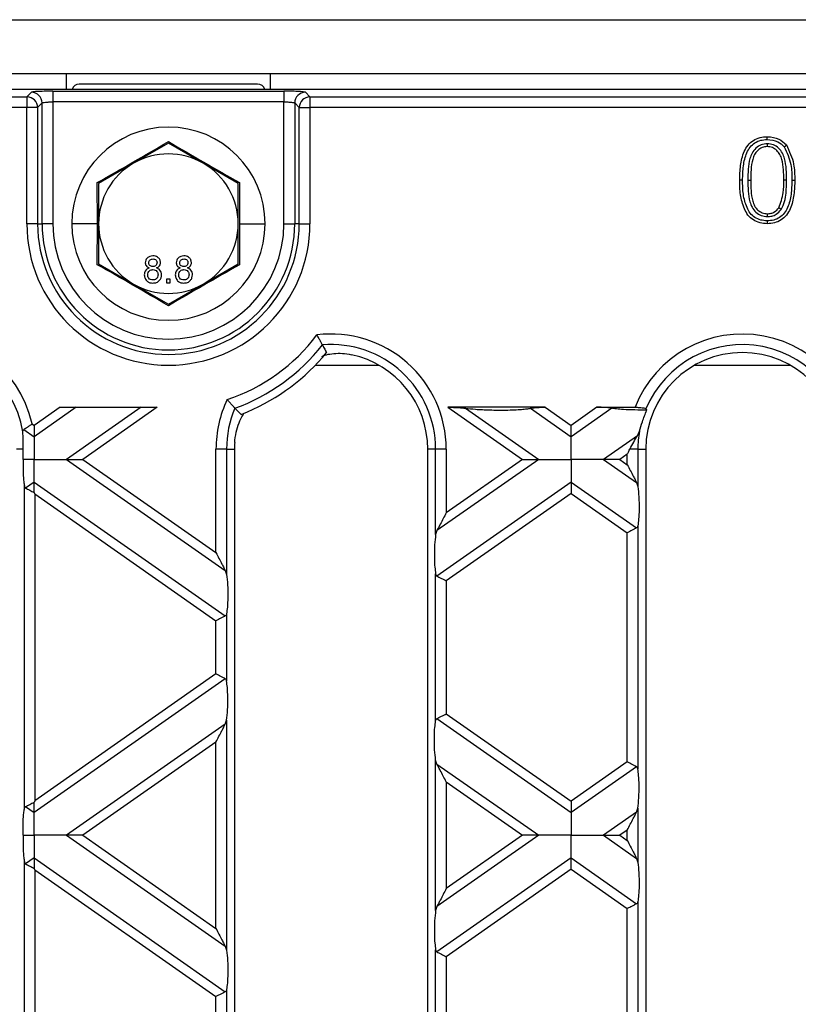
# Model space of a CAD drawing. Units: millimetres. Extents: x 101 to 3361, y 57 to 2192.
# Drawn here: x 1357 to 1429, y 1531 to 1623 of the extents above; entities that cross this region are included whole.
import ezdxf

# ---------------------------------------------------------------- set-up
doc = ezdxf.new("R2010")
doc.units = ezdxf.units.MM
doc.header["$LTSCALE"] = 8

msp = doc.modelspace()

# ---------------------------------------------------------------- linework, layer by layer
at = {"color": 7, "linetype": 'Continuous', "lineweight": 25}
for p, q in [((1309.029, 1622.524), (2307.029, 1622.524)), ((1424.716, 1622.525), (1424.716, 1622.524)), ((1309.029, 1617.524), (2307.029, 1617.524)), ((1361.029, 1616.024), (1361.029, 1617.524)), ((1380.029, 1616.024), (1380.029, 1617.524)), ((1378.829, 1616.524), (1362.229, 1616.524)), ((1310.383, 1615.34), (1357.346, 1615.34)), ((1805.253, 1616.024), (1310.805, 1616.024)), ((1357.346, 1615.34), (1357.771, 1615.765)), ((1357.346, 1615.34), (1357.346, 1614.342)), ((1359.768, 1615.864), (1381.29, 1615.864)), ((1359.768, 1615.864), (1359.768, 1614.866)), ((1381.29, 1615.864), (1381.29, 1614.866)), ((1383.287, 1615.765), (1383.712, 1615.34)), ((1383.712, 1615.34), (1383.712, 1614.342)), ((1383.712, 1615.34), (1732.346, 1615.34)), ((1357.346, 1614.342), (1310.383, 1614.342)), ((1357.346, 1603.524), (1357.346, 1614.342)), ((1358.345, 1614.342), (1357.346, 1614.342)), ((1358.77, 1614.766), (1358.345, 1614.342)), ((1358.345, 1614.342), (1358.345, 1603.524)), ((1358.77, 1603.524), (1358.77, 1614.766)), ((1359.768, 1614.866), (1359.768, 1603.524)), ((1381.29, 1614.866), (1359.768, 1614.866)), ((1381.29, 1603.524), (1381.29, 1614.866)), ((1382.713, 1614.342), (1382.288, 1614.766)), ((1382.288, 1614.766), (1382.288, 1603.524)), ((1382.713, 1614.342), (1383.712, 1614.342)), ((1382.713, 1603.524), (1382.713, 1614.342)), ((1383.712, 1614.342), (1383.712, 1603.524)), ((1732.346, 1614.342), (1383.712, 1614.342)), ((1370.529, 1611.03), (1367.279, 1609.154)), ((1373.779, 1609.154), (1370.529, 1611.03)), ((1426.293, 1610.972), (1426.293, 1610.704)), ((1367.279, 1609.154), (1364.029, 1607.277)), ((1377.029, 1607.277), (1373.779, 1609.154)), ((1363.921, 1603.524), (1363.909, 1607.347)), ((1364.029, 1607.277), (1364.029, 1603.524)), ((1377.029, 1603.524), (1377.029, 1607.277)), ((1377.15, 1607.347), (1377.137, 1603.524)), ((1424.486, 1607.576), (1424.754, 1607.576)), ((1428.099, 1607.575), (1427.831, 1607.576)), ((1426.304, 1604.179), (1426.304, 1604.447)), ((1427.589, 1604.842), (1427.368, 1604.996)), ((1358.345, 1603.524), (1357.346, 1603.524)), ((1358.345, 1603.524), (1358.77, 1603.524)), ((1359.768, 1603.524), (1358.77, 1603.524)), ((1363.921, 1603.524), (1361.529, 1603.524)), ((1363.909, 1599.702), (1363.921, 1603.524)), ((1364.029, 1603.524), (1364.029, 1599.772)), ((1377.029, 1599.772), (1377.029, 1603.524)), ((1377.137, 1603.524), (1377.15, 1599.702)), ((1377.137, 1603.524), (1379.529, 1603.524)), ((1381.29, 1603.524), (1382.288, 1603.524)), ((1382.713, 1603.524), (1382.288, 1603.524)), ((1382.713, 1603.524), (1383.712, 1603.524)), ((1364.029, 1599.772), (1367.279, 1597.895)), ((1373.779, 1597.895), (1377.029, 1599.772)), ((1367.279, 1597.895), (1370.529, 1596.019)), ((1370.685, 1598.345), (1370.365, 1598.345)), ((1370.365, 1598.345), (1370.365, 1598.024)), ((1370.365, 1598.024), (1370.685, 1598.024)), ((1370.529, 1596.019), (1373.779, 1597.895)), ((1370.685, 1598.024), (1370.685, 1598.345)), ((1384.225, 1590.355), (1390.115, 1590.355)), ((1419.543, 1590.355), (1428.415, 1590.355)), ((1360.438, 1586.424), (1358.029, 1584.738)), ((1361.948, 1586.424), (1358.029, 1583.68)), ((1360.438, 1586.424), (1369.497, 1586.424)), ((1367.987, 1586.424), (1361.049, 1581.566)), ((1369.497, 1586.424), (1362.559, 1581.566)), ((1405.62, 1586.424), (1396.561, 1586.424)), ((1396.561, 1586.424), (1403.499, 1581.566)), ((1398.197, 1586.336), (1405.009, 1581.566)), ((1404.236, 1586.336), (1408.029, 1583.68)), ((1405.62, 1586.424), (1408.029, 1584.738)), ((1410.438, 1586.424), (1408.029, 1584.738)), ((1411.822, 1586.336), (1408.029, 1583.68)), ((1410.438, 1586.424), (1413.993, 1586.424)), ((1357.84, 1584.87), (1358.029, 1584.738)), ((1357.062, 1584.358), (1358.029, 1583.68)), ((1414.204, 1583.775), (1414.387, 1584.19)), ((1414.204, 1583.775), (1411.049, 1581.566)), ((1356.998, 1582.524), (1356.379, 1582.524)), ((1374.958, 1572.884), (1374.958, 1582.524)), ((1375.943, 1582.524), (1374.958, 1582.524)), ((1375.943, 1582.524), (1375.943, 1570.85)), ((1375.943, 1582.524), (1376.679, 1582.524)), ((1376.679, 1582.524), (1376.679, 1458.524)), ((1394.679, 1458.524), (1394.679, 1582.524)), ((1395.415, 1582.524), (1394.679, 1582.524)), ((1396.4, 1582.524), (1395.415, 1582.524)), ((1395.415, 1574.561), (1395.415, 1582.524)), ((1396.4, 1582.524), (1396.4, 1576.595)), ((1414.243, 1582.524), (1413.502, 1582.524)), ((1414.243, 1582.524), (1414.243, 1579.042)), ((1414.243, 1582.524), (1414.979, 1582.524)), ((1414.979, 1582.524), (1414.979, 1458.524)), ((1361.049, 1581.566), (1375.824, 1571.22)), ((1362.559, 1581.566), (1374.958, 1572.884)), ((1405.009, 1581.566), (1395.534, 1574.931)), ((1403.499, 1581.566), (1396.4, 1576.595)), ((1411.049, 1581.566), (1414.124, 1579.412)), ((1413.258, 1582.056), (1412.559, 1581.566)), ((1412.559, 1581.566), (1413.258, 1581.076)), ((1413.258, 1581.076), (1413.258, 1582.056)), ((1358.029, 1579.451), (1357.234, 1578.895)), ((1358.029, 1579.451), (1375.824, 1566.991)), ((1408.029, 1579.451), (1395.534, 1570.702)), ((1408.029, 1579.451), (1414.124, 1575.183)), ((1414.124, 1579.412), (1414.243, 1579.042)), ((1357.115, 1549.023), (1357.115, 1579.098)), ((1358.1, 1578.345), (1374.958, 1566.54)), ((1358.1, 1578.345), (1358.1, 1549.777)), ((1408.029, 1578.394), (1396.4, 1570.251)), ((1408.029, 1578.394), (1413.258, 1574.733)), ((1395.534, 1574.931), (1395.415, 1574.561)), ((1414.243, 1575.387), (1414.243, 1552.734)), ((1413.258, 1553.389), (1413.258, 1574.733)), ((1375.824, 1571.22), (1375.943, 1570.85)), ((1395.415, 1557.215), (1395.415, 1570.906)), ((1396.4, 1570.251), (1396.4, 1557.87)), ((1374.958, 1561.581), (1374.958, 1566.54)), ((1375.943, 1567.195), (1375.943, 1560.926)), ((1375.824, 1561.13), (1358.029, 1548.67)), ((1374.958, 1561.581), (1358.1, 1549.777)), ((1395.534, 1557.419), (1408.029, 1548.67)), ((1396.4, 1557.87), (1408.029, 1549.727)), ((1375.824, 1556.901), (1361.049, 1546.555)), ((1375.824, 1556.901), (1375.943, 1557.272)), ((1375.943, 1557.272), (1375.943, 1535.839)), ((1374.958, 1555.238), (1362.559, 1546.555)), ((1374.958, 1537.873), (1374.958, 1555.238)), ((1395.415, 1539.55), (1395.415, 1553.561)), ((1395.534, 1553.19), (1395.415, 1553.561)), ((1395.534, 1553.19), (1405.009, 1546.555)), ((1413.258, 1553.389), (1408.029, 1549.727)), ((1414.124, 1552.938), (1408.029, 1548.67)), ((1396.4, 1551.527), (1396.4, 1541.584)), ((1396.4, 1551.527), (1403.499, 1546.555)), ((1357.234, 1549.227), (1358.029, 1548.67)), ((1414.124, 1548.709), (1414.243, 1549.079)), ((1414.243, 1549.079), (1414.243, 1544.032)), ((1414.124, 1548.709), (1411.049, 1546.555)), ((1361.049, 1546.555), (1375.824, 1536.21)), ((1362.559, 1546.555), (1374.958, 1537.873)), ((1405.009, 1546.555), (1395.534, 1539.921)), ((1403.499, 1546.555), (1396.4, 1541.584)), ((1411.049, 1546.555), (1414.124, 1544.402)), ((1413.258, 1547.045), (1412.559, 1546.555)), ((1412.559, 1546.555), (1413.258, 1546.066)), ((1413.258, 1546.066), (1413.258, 1547.045)), ((1357.115, 1514.013), (1357.115, 1544.088)), ((1358.029, 1544.441), (1357.234, 1543.884)), ((1358.029, 1544.441), (1375.824, 1531.981)), ((1408.029, 1544.441), (1395.534, 1535.692)), ((1408.029, 1544.441), (1414.124, 1540.173)), ((1414.124, 1544.402), (1414.243, 1544.032)), ((1358.1, 1543.334), (1374.958, 1531.53)), ((1358.1, 1543.334), (1358.1, 1514.766)), ((1408.029, 1543.384), (1396.4, 1535.241)), ((1408.029, 1543.384), (1413.258, 1539.722)), ((1395.534, 1539.921), (1395.415, 1539.55)), ((1414.243, 1540.377), (1414.243, 1517.724)), ((1413.258, 1518.378), (1413.258, 1539.722)), ((1375.824, 1536.21), (1375.943, 1535.839)), ((1395.415, 1522.205), (1395.415, 1535.896)), ((1396.4, 1535.241), (1396.4, 1522.86)), ((1375.943, 1532.185), (1375.943, 1525.916)), ((1374.958, 1526.571), (1374.958, 1531.53))]:
    msp.add_line(p, q, dxfattribs=at)
at = {"color": 7, "linetype": 'Continuous', "lineweight": 25, "flags": 128}
for points in [[(1426.291, 1611.359), (1426.292, 1611.509), (1426.293, 1611.627)], [(1427.869, 1610.69), (1427.987, 1610.783), (1428.08, 1610.856)], [(1423.997, 1607.579), (1423.847, 1607.579), (1423.729, 1607.579)], [(1428.589, 1607.578), (1428.739, 1607.579), (1428.857, 1607.579)], [(1426.295, 1603.792), (1426.294, 1603.642), (1426.293, 1603.524)]]:
    msp.add_lwpolyline(points, dxfattribs=at)
at = {"color": 7, "linetype": 'Continuous', "lineweight": 25}
for centre, radius, start, end in [((1362.229, 1615.824), 0.7, 90, 163.39845), ((1378.829, 1615.824), 0.7, 16.60155, 90), ((1357.343, 1614.338), 1.002, 0.1836, 89.8164), ((1357.768, 1614.763), 1.002, 0.1836, 89.8164), ((1383.29, 1614.763), 1.002, 90.1836, 179.8164), ((1383.715, 1614.338), 1.002, 90.1836, 179.8164), ((1370.529, 1603.524), 9, 0, 180), ((1370.529, 1603.524), 6.5, 60, 120), ((1370.529, 1603.524), 6.5, 120, 180), ((1370.529, 1603.524), 6.5, 0, 60), ((1370.529, 1603.524), 13.183, 180, 0), ((1370.529, 1603.524), 12.184, 180, 0), ((1370.529, 1603.524), 11.759, 180, 0), ((1370.529, 1603.524), 10.761, 180, 0), ((1370.529, 1603.524), 9, 180, 0), ((1370.529, 1603.524), 6.5, 180, 240), ((1370.529, 1603.524), 6.5, 300, 0), ((1370.529, 1603.524), 6.5, 240, 300), ((1347.379, 1582.524), 10.721, 12.63751, 180), ((1370.529, 1603.524), 17.279, 288.45844, 323.15707), ((1385.679, 1582.524), 10.721, 0, 97.08174), ((1423.979, 1582.524), 10.721, 0, 158.66741), ((1347.379, 1582.524), 9.736, 9.47001, 180), ((1370.529, 1603.524), 18.264, 289.82447, 321.79104), ((1385.679, 1582.524), 9.736, 0, 94.70632), ((1423.979, 1582.524), 9.736, 0, 157.31825), ((1370.529, 1603.524), 19, 292.80784, 320.79379), ((1385.679, 1582.524), 9, 0, 77.77328), ((1423.979, 1582.524), 9, 0, 180), ((1385.679, 1582.524), 10.721, 154.53377, 180), ((1385.679, 1582.524), 9.736, 156.90919, 180), ((1423.979, 1582.524), 9.736, 170.14856, 180), ((1385.679, 1582.524), 9, 176.15169, 180)]:
    msp.add_arc(centre, radius, start, end, dxfattribs=at)
for points, knots in [([(1359.768, 1615.864), (1359.494, 1615.863), (1358.924, 1615.859), (1358.266, 1615.832), (1357.867, 1615.799), (1357.802, 1615.776), (1357.771, 1615.765)], [0, 0, 0, 0, 0.2707516, 0.5620452, 0.7889462, 1, 1, 1, 1]), ([(1383.287, 1615.765), (1383.24, 1615.779), (1383.141, 1615.809), (1382.601, 1615.842), (1381.946, 1615.861), (1381.503, 1615.863), (1381.29, 1615.864)], [0, 0, 0, 0, 0.271082, 0.562474, 0.789216, 1, 1, 1, 1]), ([(1358.77, 1614.766), (1358.779, 1614.774), (1358.796, 1614.789), (1358.894, 1614.814), (1359.079, 1614.84), (1359.392, 1614.861), (1359.645, 1614.864), (1359.768, 1614.866)], [0, 0, 0, 0, 0.151737, 0.286048, 0.501612, 0.757257, 1, 1, 1, 1]), ([(1381.29, 1614.866), (1381.413, 1614.864), (1381.666, 1614.861), (1381.979, 1614.84), (1382.165, 1614.814), (1382.262, 1614.789), (1382.279, 1614.774), (1382.288, 1614.766)], [0, 0, 0, 0, 0.242756, 0.498388, 0.713972, 0.848277, 1, 1, 1, 1]), ([(1423.729, 1607.579), (1423.74, 1608.031), (1423.764, 1608.934), (1424.025, 1610.051), (1424.476, 1610.843), (1424.976, 1611.316), (1425.614, 1611.587), (1426.066, 1611.614), (1426.293, 1611.627)], [0, 0, 0, 0, 0.250492, 0.500344, 0.625384, 0.750172, 0.874972, 1, 1, 1, 1]), ([(1426.293, 1611.627), (1426.678, 1611.594), (1427.365, 1611.535), (1427.861, 1611.064), (1428.08, 1610.856)], [0, 0, 0, 0, 0.559688, 1, 1, 1, 1]), ([(1363.909, 1607.347), (1365.017, 1607.979), (1367.23, 1609.243), (1369.43, 1610.528), (1370.529, 1611.169)], [0, 0, 0, 0, 0.500664, 1, 1, 1, 1]), ([(1370.529, 1611.169), (1371.631, 1610.526), (1373.832, 1609.241), (1376.045, 1607.978), (1377.15, 1607.347)], [0, 0, 0, 0, 0.500664, 1, 1, 1, 1]), ([(1423.997, 1607.579), (1424.008, 1608.019), (1424.03, 1608.884), (1424.274, 1609.943), (1424.685, 1610.668), (1425.123, 1611.086), (1425.685, 1611.324), (1426.086, 1611.347), (1426.291, 1611.359)], [0, 0, 0, 0, 0.264455, 0.519761, 0.642366, 0.759859, 0.87708, 1, 1, 1, 1]), ([(1426.293, 1610.972), (1426.098, 1610.951), (1425.708, 1610.909), (1425.217, 1610.57), (1424.854, 1610.122), (1424.507, 1609.119), (1424.495, 1608.254), (1424.486, 1607.576)], [0, 0, 0, 0, 0.134418, 0.269812, 0.402705, 0.530949, 1, 1, 1, 1]), ([(1426.293, 1610.704), (1426.13, 1610.686), (1425.804, 1610.651), (1425.395, 1610.362), (1425.086, 1609.979), (1424.772, 1609.046), (1424.762, 1608.229), (1424.754, 1607.576)], [0, 0, 0, 0, 0.1246563, 0.2494203, 0.3743874, 0.4995905, 1, 1, 1, 1]), ([(1426.291, 1611.359), (1426.634, 1611.331), (1427.24, 1611.283), (1427.678, 1610.87), (1427.869, 1610.69)], [0, 0, 0, 0, 0.5653615, 1, 1, 1, 1]), ([(1428.099, 1607.575), (1428.09, 1608.254), (1428.078, 1609.118), (1427.734, 1610.123), (1427.368, 1610.569), (1426.878, 1610.912), (1426.487, 1610.952), (1426.293, 1610.972)], [0, 0, 0, 0, 0.469115, 0.59726, 0.730118, 0.86588, 1, 1, 1, 1]), ([(1427.831, 1607.576), (1427.823, 1608.229), (1427.813, 1609.045), (1427.502, 1609.981), (1427.19, 1610.362), (1426.783, 1610.654), (1426.456, 1610.687), (1426.293, 1610.704)], [0, 0, 0, 0, 0.500363, 0.625568, 0.750538, 0.875304, 1, 1, 1, 1]), ([(1427.869, 1610.69), (1428.119, 1610.147), (1428.576, 1609.157), (1428.585, 1608.069), (1428.589, 1607.578)], [0, 0, 0, 0, 0.5485, 1, 1, 1, 1]), ([(1428.08, 1610.856), (1428.353, 1610.275), (1428.841, 1609.233), (1428.852, 1608.086), (1428.857, 1607.579)], [0, 0, 0, 0, 0.5579715, 1, 1, 1, 1]), ([(1426.293, 1603.524), (1426.066, 1603.539), (1425.613, 1603.568), (1424.978, 1603.841), (1424.466, 1604.305), (1424.048, 1605.116), (1423.75, 1606.219), (1423.736, 1607.125), (1423.729, 1607.579)], [0, 0, 0, 0, 0.12503, 0.249935, 0.374632, 0.499685, 0.749565, 1, 1, 1, 1]), ([(1426.295, 1603.792), (1426.089, 1603.805), (1425.685, 1603.831), (1425.125, 1604.07), (1424.675, 1604.48), (1424.299, 1605.223), (1424.016, 1606.268), (1424.003, 1607.137), (1423.997, 1607.579)], [0, 0, 0, 0, 0.122866, 0.241814, 0.357554, 0.480018, 0.73601, 1, 1, 1, 1]), ([(1424.486, 1607.576), (1424.495, 1606.895), (1424.506, 1606.028), (1424.86, 1605.026), (1425.221, 1604.574), (1425.716, 1604.235), (1426.109, 1604.198), (1426.304, 1604.179)], [0, 0, 0, 0, 0.468904, 0.597135, 0.729403, 0.86611, 1, 1, 1, 1]), ([(1424.754, 1607.576), (1424.762, 1606.92), (1424.771, 1606.1), (1425.092, 1605.167), (1425.4, 1604.781), (1425.813, 1604.493), (1426.14, 1604.463), (1426.304, 1604.447)], [0, 0, 0, 0, 0.500379, 0.625559, 0.750527, 0.875236, 1, 1, 1, 1]), ([(1428.857, 1607.579), (1428.845, 1607.126), (1428.82, 1606.223), (1428.562, 1605.103), (1428.109, 1604.312), (1427.609, 1603.839), (1426.972, 1603.565), (1426.52, 1603.538), (1426.293, 1603.524)], [0, 0, 0, 0, 0.250501, 0.500387, 0.625435, 0.750202, 0.874977, 1, 1, 1, 1]), ([(1428.589, 1607.578), (1428.577, 1607.138), (1428.554, 1606.272), (1428.313, 1605.211), (1427.901, 1604.487), (1427.463, 1604.069), (1426.902, 1603.828), (1426.5, 1603.804), (1426.295, 1603.792)], [0, 0, 0, 0, 0.26452, 0.51967, 0.642398, 0.759606, 0.877252, 1, 1, 1, 1]), ([(1427.368, 1604.996), (1427.535, 1605.462), (1427.834, 1606.298), (1427.832, 1607.184), (1427.831, 1607.576)], [0, 0, 0, 0, 0.558059, 1, 1, 1, 1]), ([(1427.589, 1604.842), (1427.708, 1605.09), (1427.941, 1605.576), (1428.072, 1606.513), (1428.089, 1607.175), (1428.099, 1607.575)], [0, 0, 0, 0, 0.292038, 0.572224, 1, 1, 1, 1]), ([(1426.304, 1604.447), (1426.42, 1604.455), (1426.652, 1604.47), (1427.043, 1604.636), (1427.245, 1604.859), (1427.368, 1604.996)], [0, 0, 0, 0, 0.2804527, 0.5606883, 1, 1, 1, 1]), ([(1426.304, 1604.179), (1426.443, 1604.189), (1426.727, 1604.208), (1427.199, 1604.41), (1427.443, 1604.68), (1427.589, 1604.842)], [0, 0, 0, 0, 0.278961, 0.569023, 1, 1, 1, 1]), ([(1369.087, 1600.524), (1368.987, 1600.517), (1368.786, 1600.501), (1368.549, 1600.339), (1368.401, 1600.122), (1368.385, 1599.965), (1368.378, 1599.886)], [0, 0, 0, 0, 0.280348, 0.559692, 0.779821, 1, 1, 1, 1]), ([(1369.788, 1599.894), (1369.776, 1599.993), (1369.75, 1600.191), (1369.553, 1600.402), (1369.32, 1600.511), (1369.165, 1600.52), (1369.087, 1600.524)], [0, 0, 0, 0, 0.2792713, 0.5586756, 0.7790739, 1, 1, 1, 1]), ([(1371.972, 1600.524), (1371.871, 1600.517), (1371.671, 1600.501), (1371.433, 1600.339), (1371.285, 1600.122), (1371.27, 1599.965), (1371.262, 1599.886)], [0, 0, 0, 0, 0.280348, 0.559692, 0.779821, 1, 1, 1, 1]), ([(1372.673, 1599.894), (1372.66, 1599.993), (1372.635, 1600.191), (1372.438, 1600.402), (1372.205, 1600.511), (1372.049, 1600.52), (1371.972, 1600.524)], [0, 0, 0, 0, 0.279271, 0.558676, 0.779074, 1, 1, 1, 1]), ([(1370.529, 1595.88), (1369.427, 1596.523), (1367.226, 1597.808), (1365.014, 1599.071), (1363.909, 1599.702)], [0, 0, 0, 0, 0.500664, 1, 1, 1, 1]), ([(1368.378, 1599.886), (1368.383, 1599.824), (1368.394, 1599.701), (1368.515, 1599.506), (1368.66, 1599.438), (1368.748, 1599.396)], [0, 0, 0, 0, 0.280612, 0.560833, 1, 1, 1, 1]), ([(1368.698, 1599.877), (1368.705, 1599.933), (1368.718, 1600.043), (1368.822, 1600.167), (1368.953, 1600.228), (1369.039, 1600.233), (1369.083, 1600.236)], [0, 0, 0, 0, 0.279693, 0.559145, 0.779317, 1, 1, 1, 1]), ([(1369.08, 1599.531), (1369.025, 1599.534), (1368.916, 1599.541), (1368.786, 1599.628), (1368.71, 1599.749), (1368.702, 1599.835), (1368.698, 1599.877)], [0, 0, 0, 0, 0.280478, 0.559259, 0.779576, 1, 1, 1, 1]), ([(1369.467, 1599.892), (1369.462, 1599.836), (1369.451, 1599.724), (1369.346, 1599.597), (1369.212, 1599.537), (1369.124, 1599.533), (1369.08, 1599.531)], [0, 0, 0, 0, 0.279936, 0.558845, 0.779075, 1, 1, 1, 1]), ([(1369.083, 1600.236), (1369.137, 1600.232), (1369.246, 1600.226), (1369.376, 1600.139), (1369.455, 1600.02), (1369.463, 1599.935), (1369.467, 1599.892)], [0, 0, 0, 0, 0.2803652, 0.5593665, 0.7797012, 1, 1, 1, 1]), ([(1369.409, 1599.396), (1369.468, 1599.42), (1369.584, 1599.468), (1369.711, 1599.595), (1369.779, 1599.745), (1369.785, 1599.844), (1369.788, 1599.894)], [0, 0, 0, 0, 0.2803097, 0.5596374, 0.7796907, 1, 1, 1, 1]), ([(1377.15, 1599.702), (1376.042, 1599.069), (1373.828, 1597.806), (1371.628, 1596.521), (1370.529, 1595.88)], [0, 0, 0, 0, 0.500664, 1, 1, 1, 1]), ([(1371.262, 1599.886), (1371.268, 1599.824), (1371.279, 1599.701), (1371.399, 1599.506), (1371.544, 1599.438), (1371.633, 1599.396)], [0, 0, 0, 0, 0.280612, 0.560833, 1, 1, 1, 1]), ([(1371.583, 1599.877), (1371.589, 1599.933), (1371.602, 1600.043), (1371.707, 1600.167), (1371.837, 1600.228), (1371.924, 1600.233), (1371.967, 1600.236)], [0, 0, 0, 0, 0.279693, 0.559145, 0.779317, 1, 1, 1, 1]), ([(1371.964, 1599.531), (1371.91, 1599.534), (1371.801, 1599.541), (1371.67, 1599.628), (1371.594, 1599.749), (1371.587, 1599.835), (1371.583, 1599.877)], [0, 0, 0, 0, 0.280478, 0.559259, 0.779576, 1, 1, 1, 1]), ([(1372.352, 1599.892), (1372.346, 1599.836), (1372.335, 1599.724), (1372.231, 1599.597), (1372.097, 1599.537), (1372.009, 1599.533), (1371.964, 1599.531)], [0, 0, 0, 0, 0.279936, 0.558845, 0.779075, 1, 1, 1, 1]), ([(1371.967, 1600.236), (1372.022, 1600.232), (1372.131, 1600.226), (1372.261, 1600.139), (1372.339, 1600.02), (1372.348, 1599.935), (1372.352, 1599.892)], [0, 0, 0, 0, 0.280365, 0.559367, 0.779701, 1, 1, 1, 1]), ([(1372.294, 1599.396), (1372.352, 1599.42), (1372.469, 1599.468), (1372.596, 1599.595), (1372.663, 1599.745), (1372.669, 1599.844), (1372.673, 1599.894)], [0, 0, 0, 0, 0.28031, 0.559637, 0.779691, 1, 1, 1, 1]), ([(1368.748, 1599.396), (1368.674, 1599.365), (1368.526, 1599.304), (1368.325, 1599.086), (1368.298, 1598.878), (1368.282, 1598.752)], [0, 0, 0, 0, 0.281226, 0.561787, 1, 1, 1, 1]), ([(1368.282, 1598.752), (1368.295, 1598.636), (1368.322, 1598.404), (1368.541, 1598.148), (1368.81, 1598.01), (1368.992, 1597.998), (1369.083, 1597.992)], [0, 0, 0, 0, 0.279532, 0.559025, 0.779261, 1, 1, 1, 1]), ([(1368.602, 1598.757), (1368.609, 1598.829), (1368.623, 1598.974), (1368.751, 1599.142), (1368.919, 1599.231), (1369.033, 1599.239), (1369.09, 1599.242)], [0, 0, 0, 0, 0.27997, 0.559316, 0.779349, 1, 1, 1, 1]), ([(1369.08, 1598.281), (1369.009, 1598.286), (1368.866, 1598.298), (1368.702, 1598.425), (1368.614, 1598.589), (1368.606, 1598.701), (1368.602, 1598.757)], [0, 0, 0, 0, 0.280192, 0.559073, 0.779305, 1, 1, 1, 1]), ([(1369.564, 1598.767), (1369.557, 1598.694), (1369.544, 1598.55), (1369.42, 1598.379), (1369.25, 1598.297), (1369.137, 1598.286), (1369.08, 1598.281)], [0, 0, 0, 0, 0.280552, 0.558516, 0.77917, 1, 1, 1, 1]), ([(1369.083, 1597.992), (1369.2, 1598.002), (1369.434, 1598.022), (1369.704, 1598.224), (1369.861, 1598.485), (1369.877, 1598.669), (1369.884, 1598.761)], [0, 0, 0, 0, 0.280131, 0.559335, 0.779523, 1, 1, 1, 1]), ([(1369.09, 1599.242), (1369.161, 1599.236), (1369.303, 1599.225), (1369.464, 1599.096), (1369.551, 1598.933), (1369.56, 1598.822), (1369.564, 1598.767)], [0, 0, 0, 0, 0.280111, 0.558976, 0.779307, 1, 1, 1, 1]), ([(1369.884, 1598.761), (1369.878, 1598.841), (1369.867, 1599.002), (1369.752, 1599.203), (1369.59, 1599.336), (1369.47, 1599.376), (1369.409, 1599.396)], [0, 0, 0, 0, 0.280187, 0.559469, 0.779548, 1, 1, 1, 1]), ([(1371.633, 1599.396), (1371.559, 1599.365), (1371.411, 1599.304), (1371.209, 1599.086), (1371.183, 1598.878), (1371.166, 1598.752)], [0, 0, 0, 0, 0.281226, 0.561787, 1, 1, 1, 1]), ([(1371.166, 1598.752), (1371.18, 1598.636), (1371.206, 1598.404), (1371.426, 1598.148), (1371.694, 1598.01), (1371.876, 1597.998), (1371.967, 1597.992)], [0, 0, 0, 0, 0.279532, 0.559025, 0.779261, 1, 1, 1, 1]), ([(1371.487, 1598.757), (1371.494, 1598.829), (1371.507, 1598.974), (1371.636, 1599.142), (1371.804, 1599.231), (1371.917, 1599.239), (1371.975, 1599.242)], [0, 0, 0, 0, 0.2799701, 0.5593156, 0.7793492, 1, 1, 1, 1]), ([(1371.965, 1598.281), (1371.893, 1598.286), (1371.751, 1598.298), (1371.587, 1598.425), (1371.499, 1598.589), (1371.491, 1598.701), (1371.487, 1598.757)], [0, 0, 0, 0, 0.280192, 0.559073, 0.779305, 1, 1, 1, 1]), ([(1372.448, 1598.767), (1372.442, 1598.694), (1372.429, 1598.55), (1372.305, 1598.379), (1372.134, 1598.297), (1372.021, 1598.286), (1371.965, 1598.281)], [0, 0, 0, 0, 0.280552, 0.558516, 0.77917, 1, 1, 1, 1]), ([(1371.967, 1597.992), (1372.085, 1598.002), (1372.318, 1598.022), (1372.588, 1598.224), (1372.746, 1598.485), (1372.761, 1598.669), (1372.769, 1598.761)], [0, 0, 0, 0, 0.280131, 0.559335, 0.779523, 1, 1, 1, 1]), ([(1371.975, 1599.242), (1372.046, 1599.236), (1372.188, 1599.225), (1372.348, 1599.096), (1372.436, 1598.933), (1372.444, 1598.822), (1372.448, 1598.767)], [0, 0, 0, 0, 0.280111, 0.558976, 0.779307, 1, 1, 1, 1]), ([(1372.769, 1598.761), (1372.763, 1598.841), (1372.752, 1599.002), (1372.637, 1599.203), (1372.474, 1599.336), (1372.354, 1599.376), (1372.294, 1599.396)], [0, 0, 0, 0, 0.280187, 0.559469, 0.779548, 1, 1, 1, 1]), ([(1384.88, 1592.227), (1384.864, 1592.258), (1384.83, 1592.323), (1384.703, 1592.554), (1384.54, 1592.845), (1384.418, 1593.057), (1384.357, 1593.163)], [0, 0, 0, 0, 0.238469, 0.499653, 0.749706, 1, 1, 1, 1]), ([(1384.88, 1592.227), (1384.951, 1592.095), (1385.077, 1591.859), (1385.198, 1591.62), (1385.252, 1591.514)], [0, 0, 0, 0, 0.56, 1, 1, 1, 1]), ([(1384.813, 1591.147), (1384.859, 1591.176), (1384.956, 1591.236), (1385.313, 1591.353), (1385.69, 1591.402), (1385.936, 1591.434)], [0, 0, 0, 0, 0.238445, 0.502163, 1, 1, 1, 1]), ([(1385.936, 1591.434), (1386.196, 1591.446), (1386.715, 1591.471), (1387.296, 1591.371), (1387.585, 1591.32)], [0, 0, 0, 0, 0.501026, 1, 1, 1, 1]), ([(1376.723, 1586.343), (1376.698, 1586.37), (1376.647, 1586.424), (1376.466, 1586.617), (1376.281, 1586.82), (1376.133, 1586.984), (1376.056, 1587.071), (1376.017, 1587.115), (1376.005, 1587.128), (1376.001, 1587.133), (1376, 1587.134)], [0, 0, 0, 0, 0.249497, 0.499244, 0.749079, 0.874578, 0.963759, 0.988513, 0.995916, 1, 1, 1, 1]), ([(1376.699, 1583.128), (1376.736, 1583.454), (1376.81, 1584.105), (1377.089, 1584.982), (1377.381, 1585.589), (1377.545, 1585.813), (1377.594, 1585.88)], [0, 0, 0, 0, 0.29181, 0.583098, 0.874847, 1, 1, 1, 1]), ([(1377.302, 1585.746), (1377.193, 1585.857), (1376.997, 1586.054), (1376.807, 1586.254), (1376.723, 1586.343)], [0, 0, 0, 0, 0.56, 1, 1, 1, 1]), ([(1377.302, 1585.746), (1377.399, 1585.791), (1377.589, 1585.879), (1377.794, 1585.967), (1377.894, 1586.01)], [0, 0, 0, 0, 0.511904, 1, 1, 1, 1]), ([(1396.561, 1586.424), (1396.908, 1586.42), (1397.496, 1586.412), (1397.993, 1586.358), (1398.197, 1586.336)], [0, 0, 0, 0, 0.5898865, 1, 1, 1, 1]), ([(1398.197, 1586.336), (1398.497, 1586.302), (1399.185, 1586.224), (1400.481, 1586.165), (1401.719, 1586.154), (1402.719, 1586.181), (1403.382, 1586.22), (1403.898, 1586.271), (1404.132, 1586.316), (1404.236, 1586.336)], [0, 0, 0, 0, 0.1646093, 0.3767683, 0.6065036, 0.7316178, 0.8398086, 0.9286781, 1, 1, 1, 1]), ([(1404.236, 1586.336), (1404.317, 1586.35), (1404.496, 1586.382), (1404.976, 1586.416), (1405.368, 1586.421), (1405.62, 1586.424)], [0, 0, 0, 0, 0.225667, 0.502796, 1, 1, 1, 1]), ([(1411.822, 1586.336), (1411.742, 1586.35), (1411.562, 1586.382), (1411.082, 1586.416), (1410.69, 1586.421), (1410.438, 1586.424)], [0, 0, 0, 0, 0.2256665, 0.5027962, 1, 1, 1, 1]), ([(1415.073, 1586.163), (1414.333, 1586.165), (1413.348, 1586.167), (1412.264, 1586.255), (1411.959, 1586.311), (1411.822, 1586.336)], [0, 0, 0, 0, 0.623253, 0.830141, 1, 1, 1, 1]), ([(1413.993, 1586.424), (1414.125, 1586.422), (1414.365, 1586.417), (1414.68, 1586.386), (1414.915, 1586.339), (1414.97, 1586.298), (1414.996, 1586.279)], [0, 0, 0, 0, 0.2767653, 0.5002671, 0.7551748, 1, 1, 1, 1]), ([(1414.387, 1584.19), (1414.473, 1584.481), (1414.659, 1585.105), (1414.929, 1585.795), (1415.073, 1586.163)], [0, 0, 0, 0, 0.467047, 1, 1, 1, 1]), ([(1414.996, 1586.279), (1415.01, 1586.257), (1415.036, 1586.219), (1415.062, 1586.18), (1415.073, 1586.163)], [0, 0, 0, 0, 0.56, 1, 1, 1, 1]), ([(1357.062, 1584.358), (1357.104, 1584.385), (1357.196, 1584.445), (1357.389, 1584.57), (1357.611, 1584.717), (1357.764, 1584.819), (1357.84, 1584.87)], [0, 0, 0, 0, 0.231387, 0.500004, 0.750052, 1, 1, 1, 1]), ([(1356.982, 1584.126), (1356.984, 1584.18), (1356.987, 1584.279), (1357.038, 1584.333), (1357.062, 1584.358)], [0, 0, 0, 0, 0.53605, 1, 1, 1, 1]), ([(1356.998, 1582.524), (1356.998, 1582.818), (1356.998, 1583.406), (1356.988, 1583.886), (1356.982, 1584.126)], [0, 0, 0, 0, 0.499028, 1, 1, 1, 1]), ([(1358.029, 1584.738), (1358.029, 1584.502), (1358.029, 1584.178), (1358.029, 1583.84), (1358.029, 1583.732), (1358.029, 1583.68)], [0, 0, 0, 0, 0.578559, 0.79765, 1, 1, 1, 1]), ([(1408.029, 1583.68), (1408.029, 1583.749), (1408.029, 1583.892), (1408.029, 1584.254), (1408.029, 1584.553), (1408.029, 1584.738)], [0, 0, 0, 0, 0.259686, 0.543978, 1, 1, 1, 1]), ([(1358.029, 1583.68), (1358.029, 1583.543), (1358.029, 1583.256), (1358.029, 1582.534), (1358.029, 1581.935), (1358.029, 1581.566)], [0, 0, 0, 0, 0.259686, 0.543978, 1, 1, 1, 1]), ([(1408.029, 1581.566), (1408.029, 1582.037), (1408.029, 1582.686), (1408.029, 1583.361), (1408.029, 1583.577), (1408.029, 1583.68)], [0, 0, 0, 0, 0.578559, 0.79765, 1, 1, 1, 1]), ([(1413.502, 1582.524), (1413.621, 1582.747), (1413.858, 1583.193), (1414.088, 1583.581), (1414.204, 1583.775)], [0, 0, 0, 0, 0.498917, 1, 1, 1, 1]), ([(1357.012, 1581.566), (1357.005, 1581.744), (1356.994, 1582.061), (1356.997, 1582.384), (1356.998, 1582.524)], [0, 0, 0, 0, 0.563495, 1, 1, 1, 1]), ([(1413.258, 1582.056), (1413.304, 1582.144), (1413.386, 1582.301), (1413.467, 1582.456), (1413.502, 1582.524)], [0, 0, 0, 0, 0.563125, 1, 1, 1, 1]), ([(1357.012, 1581.566), (1357.004, 1581.311), (1356.989, 1580.799), (1357.009, 1580.088), (1357.052, 1579.503), (1357.095, 1579.229), (1357.115, 1579.098)], [0, 0, 0, 0, 0.291557, 0.584994, 0.80227, 1, 1, 1, 1]), ([(1358.029, 1581.566), (1357.837, 1581.566), (1357.496, 1581.566), (1357.159, 1581.566), (1357.012, 1581.566)], [0, 0, 0, 0, 0.563839, 1, 1, 1, 1]), ([(1358.029, 1579.451), (1358.029, 1579.589), (1358.029, 1579.876), (1358.029, 1580.598), (1358.029, 1581.197), (1358.029, 1581.566)], [0, 0, 0, 0, 0.259686, 0.543978, 1, 1, 1, 1]), ([(1358.029, 1581.566), (1358.688, 1581.566), (1359.578, 1581.566), (1360.571, 1581.566), (1360.898, 1581.566), (1361.049, 1581.566)], [0, 0, 0, 0, 0.605332, 0.817768, 1, 1, 1, 1]), ([(1361.049, 1581.566), (1361.149, 1581.566), (1361.369, 1581.566), (1361.885, 1581.566), (1362.298, 1581.566), (1362.559, 1581.566)], [0, 0, 0, 0, 0.236819, 0.519518, 1, 1, 1, 1]), ([(1403.499, 1581.566), (1403.829, 1581.566), (1404.274, 1581.566), (1404.77, 1581.566), (1404.934, 1581.566), (1405.009, 1581.566)], [0, 0, 0, 0, 0.605332, 0.817768, 1, 1, 1, 1]), ([(1405.009, 1581.566), (1405.21, 1581.566), (1405.65, 1581.566), (1406.682, 1581.566), (1407.509, 1581.566), (1408.029, 1581.566)], [0, 0, 0, 0, 0.236819, 0.519518, 1, 1, 1, 1]), ([(1408.029, 1581.566), (1408.029, 1581.095), (1408.029, 1580.446), (1408.029, 1579.771), (1408.029, 1579.555), (1408.029, 1579.451)], [0, 0, 0, 0, 0.5785592, 0.7976502, 1, 1, 1, 1]), ([(1411.049, 1581.566), (1410.848, 1581.566), (1410.408, 1581.566), (1409.376, 1581.566), (1408.55, 1581.566), (1408.029, 1581.566)], [0, 0, 0, 0, 0.236819, 0.519518, 1, 1, 1, 1]), ([(1412.559, 1581.566), (1412.229, 1581.566), (1411.784, 1581.566), (1411.288, 1581.566), (1411.124, 1581.566), (1411.049, 1581.566)], [0, 0, 0, 0, 0.605332, 0.817768, 1, 1, 1, 1]), ([(1413.258, 1581.076), (1413.446, 1580.716), (1413.697, 1580.233), (1413.984, 1579.682), (1414.081, 1579.496), (1414.124, 1579.412)], [0, 0, 0, 0, 0.61633, 0.826268, 1, 1, 1, 1]), ([(1358.029, 1578.481), (1358.029, 1578.701), (1358.029, 1579.082), (1358.029, 1579.342), (1358.029, 1579.451)], [0, 0, 0, 0, 0.579644, 1, 1, 1, 1]), ([(1408.029, 1579.451), (1408.029, 1579.383), (1408.029, 1579.239), (1408.029, 1578.878), (1408.029, 1578.579), (1408.029, 1578.394)], [0, 0, 0, 0, 0.259686, 0.543978, 1, 1, 1, 1]), ([(1357.115, 1579.098), (1357.126, 1579.051), (1357.147, 1578.961), (1357.206, 1578.916), (1357.234, 1578.895)], [0, 0, 0, 0, 0.527013, 1, 1, 1, 1]), ([(1357.234, 1578.895), (1357.285, 1578.868), (1357.392, 1578.812), (1357.661, 1578.672), (1357.889, 1578.553), (1358.029, 1578.481)], [0, 0, 0, 0, 0.266894, 0.550819, 1, 1, 1, 1]), ([(1358.1, 1578.345), (1358.087, 1578.37), (1358.063, 1578.415), (1358.039, 1578.461), (1358.029, 1578.481)], [0, 0, 0, 0, 0.560258, 1, 1, 1, 1]), ([(1414.243, 1579.042), (1414.278, 1578.732), (1414.353, 1578.079), (1414.371, 1576.974), (1414.333, 1576.014), (1414.271, 1575.584), (1414.243, 1575.387)], [0, 0, 0, 0, 0.276528, 0.583387, 0.80906, 1, 1, 1, 1]), ([(1396.4, 1576.595), (1396.212, 1576.234), (1395.961, 1575.751), (1395.674, 1575.2), (1395.577, 1575.015), (1395.534, 1574.931)], [0, 0, 0, 0, 0.61633, 0.826268, 1, 1, 1, 1]), ([(1414.124, 1575.183), (1414.069, 1575.154), (1413.953, 1575.094), (1413.658, 1574.941), (1413.41, 1574.812), (1413.258, 1574.733)], [0, 0, 0, 0, 0.266074, 0.550998, 1, 1, 1, 1]), ([(1414.243, 1575.387), (1414.232, 1575.34), (1414.211, 1575.25), (1414.152, 1575.205), (1414.124, 1575.183)], [0, 0, 0, 0, 0.523678, 1, 1, 1, 1]), ([(1395.415, 1574.561), (1395.38, 1574.251), (1395.305, 1573.597), (1395.287, 1572.493), (1395.325, 1571.533), (1395.387, 1571.103), (1395.415, 1570.906)], [0, 0, 0, 0, 0.276528, 0.583387, 0.80906, 1, 1, 1, 1]), ([(1374.958, 1572.884), (1375.146, 1572.523), (1375.397, 1572.04), (1375.684, 1571.489), (1375.781, 1571.304), (1375.824, 1571.22)], [0, 0, 0, 0, 0.61633, 0.826268, 1, 1, 1, 1]), ([(1375.943, 1570.85), (1375.978, 1570.54), (1376.053, 1569.886), (1376.071, 1568.782), (1376.033, 1567.821), (1375.971, 1567.392), (1375.943, 1567.195)], [0, 0, 0, 0, 0.276528, 0.583387, 0.80906, 1, 1, 1, 1]), ([(1395.415, 1570.906), (1395.426, 1570.859), (1395.447, 1570.769), (1395.506, 1570.724), (1395.534, 1570.702)], [0, 0, 0, 0, 0.527013, 1, 1, 1, 1]), ([(1395.534, 1570.702), (1395.59, 1570.673), (1395.705, 1570.613), (1396, 1570.459), (1396.248, 1570.33), (1396.4, 1570.251)], [0, 0, 0, 0, 0.266074, 0.550998, 1, 1, 1, 1]), ([(1375.824, 1566.991), (1375.769, 1566.962), (1375.653, 1566.902), (1375.358, 1566.748), (1375.11, 1566.619), (1374.958, 1566.54)], [0, 0, 0, 0, 0.266074, 0.550998, 1, 1, 1, 1]), ([(1375.943, 1567.195), (1375.932, 1567.148), (1375.911, 1567.058), (1375.852, 1567.013), (1375.824, 1566.991)], [0, 0, 0, 0, 0.523678, 1, 1, 1, 1]), ([(1375.824, 1561.13), (1375.769, 1561.159), (1375.653, 1561.22), (1375.358, 1561.373), (1375.11, 1561.502), (1374.958, 1561.581)], [0, 0, 0, 0, 0.266074, 0.550998, 1, 1, 1, 1]), ([(1375.943, 1560.926), (1375.932, 1560.974), (1375.911, 1561.064), (1375.852, 1561.109), (1375.824, 1561.13)], [0, 0, 0, 0, 0.527013, 1, 1, 1, 1]), ([(1375.943, 1557.272), (1375.978, 1557.581), (1376.053, 1558.235), (1376.071, 1559.34), (1376.033, 1560.3), (1375.971, 1560.73), (1375.943, 1560.926)], [0, 0, 0, 0, 0.276528, 0.583387, 0.80906, 1, 1, 1, 1]), ([(1395.415, 1557.215), (1395.426, 1557.262), (1395.447, 1557.352), (1395.506, 1557.398), (1395.534, 1557.419)], [0, 0, 0, 0, 0.5236778, 1, 1, 1, 1]), ([(1395.534, 1557.419), (1395.59, 1557.448), (1395.705, 1557.508), (1396, 1557.662), (1396.248, 1557.791), (1396.4, 1557.87)], [0, 0, 0, 0, 0.266074, 0.550998, 1, 1, 1, 1]), ([(1374.958, 1555.238), (1375.146, 1555.598), (1375.397, 1556.081), (1375.684, 1556.632), (1375.781, 1556.818), (1375.824, 1556.901)], [0, 0, 0, 0, 0.61633, 0.826268, 1, 1, 1, 1]), ([(1395.415, 1553.561), (1395.38, 1553.87), (1395.305, 1554.524), (1395.287, 1555.628), (1395.325, 1556.589), (1395.387, 1557.018), (1395.415, 1557.215)], [0, 0, 0, 0, 0.276528, 0.583387, 0.80906, 1, 1, 1, 1]), ([(1396.4, 1551.527), (1396.212, 1551.887), (1395.961, 1552.37), (1395.674, 1552.921), (1395.577, 1553.106), (1395.534, 1553.19)], [0, 0, 0, 0, 0.61633, 0.826268, 1, 1, 1, 1]), ([(1414.124, 1552.938), (1414.069, 1552.967), (1413.953, 1553.027), (1413.658, 1553.181), (1413.41, 1553.31), (1413.258, 1553.389)], [0, 0, 0, 0, 0.266074, 0.550998, 1, 1, 1, 1]), ([(1414.243, 1552.734), (1414.232, 1552.781), (1414.211, 1552.871), (1414.152, 1552.917), (1414.124, 1552.938)], [0, 0, 0, 0, 0.527013, 1, 1, 1, 1]), ([(1414.243, 1549.079), (1414.278, 1549.389), (1414.353, 1550.043), (1414.371, 1551.147), (1414.333, 1552.108), (1414.271, 1552.537), (1414.243, 1552.734)], [0, 0, 0, 0, 0.276528, 0.583387, 0.80906, 1, 1, 1, 1]), ([(1357.115, 1549.023), (1357.126, 1549.07), (1357.147, 1549.16), (1357.206, 1549.205), (1357.234, 1549.227)], [0, 0, 0, 0, 0.523678, 1, 1, 1, 1]), ([(1357.234, 1549.227), (1357.285, 1549.254), (1357.392, 1549.309), (1357.661, 1549.449), (1357.889, 1549.568), (1358.029, 1549.641)], [0, 0, 0, 0, 0.266894, 0.550819, 1, 1, 1, 1]), ([(1358.1, 1549.777), (1358.087, 1549.751), (1358.063, 1549.706), (1358.039, 1549.661), (1358.029, 1549.641)], [0, 0, 0, 0, 0.560258, 1, 1, 1, 1]), ([(1358.029, 1548.67), (1358.029, 1548.733), (1358.029, 1548.866), (1358.029, 1549.195), (1358.029, 1549.471), (1358.029, 1549.641)], [0, 0, 0, 0, 0.26068, 0.543849, 1, 1, 1, 1]), ([(1408.029, 1549.727), (1408.029, 1549.492), (1408.029, 1549.167), (1408.029, 1548.83), (1408.029, 1548.722), (1408.029, 1548.67)], [0, 0, 0, 0, 0.578559, 0.79765, 1, 1, 1, 1]), ([(1357.012, 1546.555), (1357.004, 1546.811), (1356.989, 1547.323), (1357.009, 1548.033), (1357.052, 1548.618), (1357.095, 1548.892), (1357.115, 1549.023)], [0, 0, 0, 0, 0.291557, 0.584994, 0.80227, 1, 1, 1, 1]), ([(1358.029, 1546.555), (1358.029, 1547.026), (1358.029, 1547.675), (1358.029, 1548.35), (1358.029, 1548.566), (1358.029, 1548.67)], [0, 0, 0, 0, 0.578559, 0.79765, 1, 1, 1, 1]), ([(1408.029, 1548.67), (1408.029, 1548.533), (1408.029, 1548.246), (1408.029, 1547.523), (1408.029, 1546.924), (1408.029, 1546.555)], [0, 0, 0, 0, 0.259686, 0.543978, 1, 1, 1, 1]), ([(1413.258, 1547.045), (1413.446, 1547.406), (1413.697, 1547.889), (1413.984, 1548.44), (1414.081, 1548.625), (1414.124, 1548.709)], [0, 0, 0, 0, 0.61633, 0.826268, 1, 1, 1, 1]), ([(1357.012, 1546.555), (1357.004, 1546.3), (1356.989, 1545.788), (1357.009, 1545.078), (1357.052, 1544.493), (1357.095, 1544.219), (1357.115, 1544.088)], [0, 0, 0, 0, 0.291557, 0.584994, 0.80227, 1, 1, 1, 1]), ([(1357.012, 1546.555), (1357.199, 1546.555), (1357.537, 1546.555), (1357.878, 1546.555), (1358.029, 1546.555)], [0, 0, 0, 0, 0.556591, 1, 1, 1, 1]), ([(1358.029, 1546.555), (1358.029, 1546.085), (1358.029, 1545.436), (1358.029, 1544.761), (1358.029, 1544.545), (1358.029, 1544.441)], [0, 0, 0, 0, 0.578559, 0.79765, 1, 1, 1, 1]), ([(1361.049, 1546.555), (1360.848, 1546.555), (1360.408, 1546.555), (1359.376, 1546.555), (1358.55, 1546.555), (1358.029, 1546.555)], [0, 0, 0, 0, 0.236819, 0.519518, 1, 1, 1, 1]), ([(1362.559, 1546.555), (1362.229, 1546.555), (1361.784, 1546.555), (1361.288, 1546.555), (1361.124, 1546.555), (1361.049, 1546.555)], [0, 0, 0, 0, 0.605332, 0.817768, 1, 1, 1, 1]), ([(1405.009, 1546.555), (1404.909, 1546.555), (1404.689, 1546.555), (1404.173, 1546.555), (1403.76, 1546.555), (1403.499, 1546.555)], [0, 0, 0, 0, 0.2368193, 0.5195179, 1, 1, 1, 1]), ([(1408.029, 1546.555), (1407.37, 1546.555), (1406.48, 1546.555), (1405.487, 1546.555), (1405.16, 1546.555), (1405.009, 1546.555)], [0, 0, 0, 0, 0.605332, 0.817768, 1, 1, 1, 1]), ([(1408.029, 1544.441), (1408.029, 1544.578), (1408.029, 1544.865), (1408.029, 1545.588), (1408.029, 1546.187), (1408.029, 1546.555)], [0, 0, 0, 0, 0.259686, 0.543978, 1, 1, 1, 1]), ([(1408.029, 1546.555), (1408.688, 1546.555), (1409.578, 1546.555), (1410.571, 1546.555), (1410.898, 1546.555), (1411.049, 1546.555)], [0, 0, 0, 0, 0.605332, 0.817768, 1, 1, 1, 1]), ([(1411.049, 1546.555), (1411.149, 1546.555), (1411.369, 1546.555), (1411.885, 1546.555), (1412.298, 1546.555), (1412.559, 1546.555)], [0, 0, 0, 0, 0.2368193, 0.5195179, 1, 1, 1, 1]), ([(1413.258, 1546.066), (1413.446, 1545.705), (1413.697, 1545.222), (1413.984, 1544.671), (1414.081, 1544.486), (1414.124, 1544.402)], [0, 0, 0, 0, 0.61633, 0.826268, 1, 1, 1, 1]), ([(1357.115, 1544.088), (1357.126, 1544.041), (1357.147, 1543.951), (1357.206, 1543.906), (1357.234, 1543.884)], [0, 0, 0, 0, 0.527013, 1, 1, 1, 1]), ([(1357.234, 1543.884), (1357.285, 1543.857), (1357.392, 1543.802), (1357.661, 1543.662), (1357.889, 1543.543), (1358.029, 1543.47)], [0, 0, 0, 0, 0.266894, 0.550819, 1, 1, 1, 1]), ([(1358.029, 1544.441), (1358.029, 1544.378), (1358.029, 1544.245), (1358.029, 1543.916), (1358.029, 1543.64), (1358.029, 1543.47)], [0, 0, 0, 0, 0.26068, 0.543849, 1, 1, 1, 1]), ([(1408.029, 1543.384), (1408.029, 1543.619), (1408.029, 1543.944), (1408.029, 1544.281), (1408.029, 1544.389), (1408.029, 1544.441)], [0, 0, 0, 0, 0.578559, 0.79765, 1, 1, 1, 1]), ([(1414.243, 1544.032), (1414.278, 1543.722), (1414.353, 1543.068), (1414.371, 1541.964), (1414.333, 1541.003), (1414.271, 1540.574), (1414.243, 1540.377)], [0, 0, 0, 0, 0.276528, 0.583387, 0.80906, 1, 1, 1, 1]), ([(1358.1, 1543.334), (1358.087, 1543.36), (1358.063, 1543.405), (1358.039, 1543.45), (1358.029, 1543.47)], [0, 0, 0, 0, 0.560258, 1, 1, 1, 1]), ([(1396.4, 1541.584), (1396.212, 1541.224), (1395.961, 1540.741), (1395.674, 1540.19), (1395.577, 1540.005), (1395.534, 1539.921)], [0, 0, 0, 0, 0.61633, 0.826268, 1, 1, 1, 1]), ([(1414.124, 1540.173), (1414.069, 1540.144), (1413.953, 1540.084), (1413.658, 1539.93), (1413.41, 1539.801), (1413.258, 1539.722)], [0, 0, 0, 0, 0.266074, 0.550998, 1, 1, 1, 1]), ([(1414.243, 1540.377), (1414.232, 1540.33), (1414.211, 1540.24), (1414.152, 1540.195), (1414.124, 1540.173)], [0, 0, 0, 0, 0.523678, 1, 1, 1, 1]), ([(1395.415, 1539.55), (1395.38, 1539.241), (1395.305, 1538.587), (1395.287, 1537.483), (1395.325, 1536.522), (1395.387, 1536.093), (1395.415, 1535.896)], [0, 0, 0, 0, 0.276528, 0.583387, 0.80906, 1, 1, 1, 1]), ([(1374.958, 1537.873), (1375.146, 1537.513), (1375.397, 1537.03), (1375.684, 1536.479), (1375.781, 1536.293), (1375.824, 1536.21)], [0, 0, 0, 0, 0.61633, 0.826268, 1, 1, 1, 1]), ([(1375.943, 1535.839), (1375.978, 1535.53), (1376.053, 1534.876), (1376.071, 1533.771), (1376.033, 1532.811), (1375.971, 1532.381), (1375.943, 1532.185)], [0, 0, 0, 0, 0.276528, 0.583387, 0.80906, 1, 1, 1, 1]), ([(1395.415, 1535.896), (1395.426, 1535.848), (1395.447, 1535.758), (1395.506, 1535.713), (1395.534, 1535.692)], [0, 0, 0, 0, 0.5270126, 1, 1, 1, 1]), ([(1395.534, 1535.692), (1395.59, 1535.663), (1395.705, 1535.603), (1396, 1535.449), (1396.248, 1535.32), (1396.4, 1535.241)], [0, 0, 0, 0, 0.266074, 0.550998, 1, 1, 1, 1]), ([(1375.824, 1531.981), (1375.769, 1531.952), (1375.653, 1531.891), (1375.358, 1531.738), (1375.11, 1531.609), (1374.958, 1531.53)], [0, 0, 0, 0, 0.266074, 0.550998, 1, 1, 1, 1]), ([(1375.943, 1532.185), (1375.932, 1532.137), (1375.911, 1532.048), (1375.852, 1532.002), (1375.824, 1531.981)], [0, 0, 0, 0, 0.523678, 1, 1, 1, 1])]:
    msp.add_open_spline(points, degree=3, knots=knots, dxfattribs=at)

doc.saveas('drawing.dxf')
